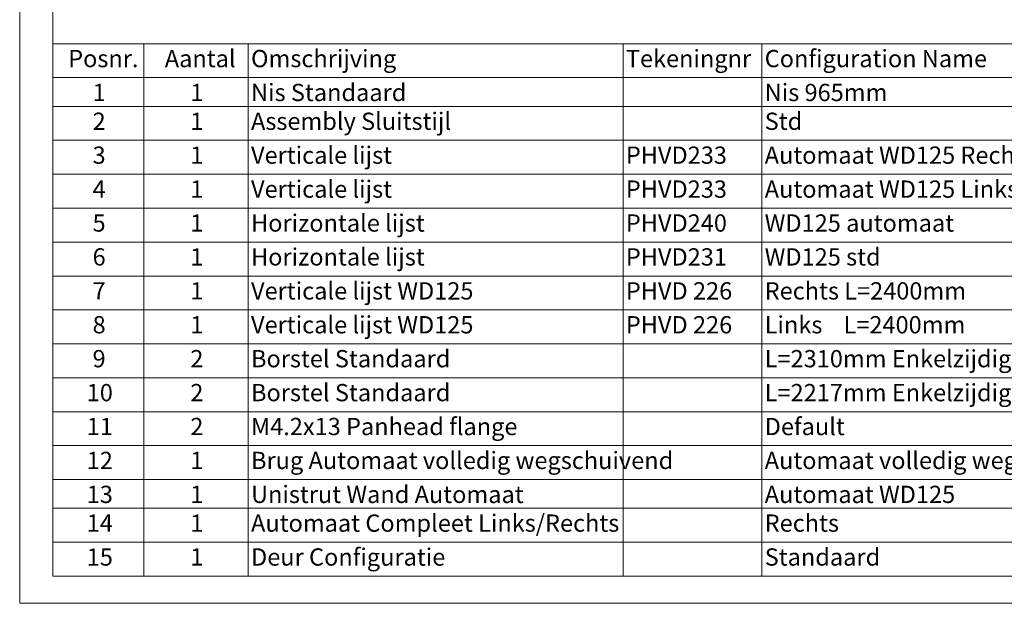
# Paper-space layout 'Sheet2' of a CAD drawing. Units: millimetres. Extents: x 0 to 420, y 0 to 297.
# Drawn here: x 0 to 181, y 0 to 107 of the extents above; entities that cross this region are included whole.
import ezdxf

# ---------------------------------------------------------------- set-up
doc = ezdxf.new("R2010")
doc.units = ezdxf.units.MM
doc.styles.add('SLDTEXTSTYLE0', font='TXT', dxfattribs={"width": 0.7})
doc.styles.add('SLDTEXTSTYLE3', font='TXT', dxfattribs={"width": 0.652941})

# ---------------------------------------------------------------- blocks, each defined once
blk = doc.blocks.new('SW_TABLEANNOTATION_0')
at = {"color": 0, "linetype": 'Continuous', "lineweight": 0}
for p, q in [((0, 0), (0, -97.84)), ((192.87, 0), (0, 0)), ((16.74, 0), (16.74, -6.23)), ((35.92, 0), (35.92, -6.23)), ((104.81, 0), (104.81, -6.23)), ((130.33, 0), (130.33, -6.23)), ((0, -6.23), (192.87, -6.23)), ((16.74, -6.23), (16.74, -97.84)), ((35.92, -6.23), (35.92, -97.84)), ((104.81, -6.23), (104.81, -97.84)), ((130.33, -6.23), (130.33, -97.84)), ((0, -11.52), (192.87, -11.52)), ((0, -17.75), (192.87, -17.75)), ((0, -23.99), (192.87, -23.99)), ((0, -30.22), (192.87, -30.22)), ((0, -36.45), (192.87, -36.45)), ((0, -42.69), (192.87, -42.69)), ((0, -48.92), (192.87, -48.92)), ((0, -55.15), (192.87, -55.15)), ((0, -61.39), (192.87, -61.39)), ((0, -67.62), (192.87, -67.62)), ((0, -73.85), (192.87, -73.85)), ((0, -80.09), (192.87, -80.09)), ((0, -85.37), (192.87, -85.37)), ((0, -91.6), (192.87, -91.6)), ((0, -97.84), (192.87, -97.84))]:
    blk.add_line(p, q, dxfattribs=at)
at = {"color": 0, "linetype": 'Continuous', "lineweight": 0, "attachment_point": 1}
for s, insert, char_height, style in [('Posnr.', (2.81, -1.14), 3.175, 'SLDTEXTSTYLE0'), ('Aantal', (20.57, -1.14), 3.175, 'SLDTEXTSTYLE0'), ('Omschrijving', (36.42, -1.14), 3.175, 'SLDTEXTSTYLE0'), ('Tekeningnr', (105.31, -1.14), 3.175, 'SLDTEXTSTYLE0'), ('Configuration Name', (130.83, -1.14), 3.175, 'SLDTEXTSTYLE0'), ('Nis Standaard', (36.42, -7.37), 3.175, 'SLDTEXTSTYLE0'), ('Nis 965mm', (130.83, -7.37), 3.175, 'SLDTEXTSTYLE0'), ('1', (7.3, -7.37), 3.17, 'SLDTEXTSTYLE0'), ('1', (25.26, -7.37), 3.17, 'SLDTEXTSTYLE0'), ('2', (7.3, -12.66), 3.17, 'SLDTEXTSTYLE0'), ('1', (25.26, -12.66), 3.17, 'SLDTEXTSTYLE0'), ('Assembly Sluitstijl', (36.42, -12.66), 3.175, 'SLDTEXTSTYLE0'), ('Std', (130.83, -12.66), 3.175, 'SLDTEXTSTYLE0'), ('3', (7.3, -18.89), 3.17, 'SLDTEXTSTYLE0'), ('1', (25.26, -18.89), 3.17, 'SLDTEXTSTYLE0'), ('Verticale lijst', (36.42, -18.89), 3.175, 'SLDTEXTSTYLE0'), ('PHVD233', (105.31, -18.89), 3.175, 'SLDTEXTSTYLE0'), ('Automaat WD125 Rechts', (130.83, -18.89), 3.175, 'SLDTEXTSTYLE0'), ('4', (7.3, -25.13), 3.17, 'SLDTEXTSTYLE0'), ('1', (25.26, -25.13), 3.17, 'SLDTEXTSTYLE0'), ('Verticale lijst', (36.42, -25.13), 3.175, 'SLDTEXTSTYLE0'), ('PHVD233', (105.31, -25.13), 3.175, 'SLDTEXTSTYLE0'), ('Automaat WD125 Links', (130.83, -25.13), 3.175, 'SLDTEXTSTYLE0'), ('5', (7.3, -31.36), 3.17, 'SLDTEXTSTYLE0'), ('1', (25.26, -31.36), 3.17, 'SLDTEXTSTYLE0'), ('Horizontale lijst', (36.42, -31.36), 3.175, 'SLDTEXTSTYLE0'), ('PHVD240', (105.31, -31.36), 3.175, 'SLDTEXTSTYLE0'), ('WD125 automaat', (130.83, -31.36), 3.175, 'SLDTEXTSTYLE0'), ('6', (7.3, -37.59), 3.17, 'SLDTEXTSTYLE0'), ('1', (25.26, -37.59), 3.17, 'SLDTEXTSTYLE0'), ('Horizontale lijst', (36.42, -37.59), 3.175, 'SLDTEXTSTYLE0'), ('PHVD231', (105.31, -37.59), 3.175, 'SLDTEXTSTYLE0'), ('WD125 std', (130.83, -37.59), 3.175, 'SLDTEXTSTYLE0'), ('7', (7.3, -43.83), 3.17, 'SLDTEXTSTYLE0'), ('1', (25.26, -43.83), 3.17, 'SLDTEXTSTYLE0'), ('Verticale lijst WD125', (36.42, -43.83), 3.175, 'SLDTEXTSTYLE0'), ('PHVD 226', (105.31, -43.83), 3.175, 'SLDTEXTSTYLE0'), ('Rechts L=2400mm', (130.83, -43.83), 3.175, 'SLDTEXTSTYLE0'), ('8', (7.3, -50.06), 3.17, 'SLDTEXTSTYLE0'), ('1', (25.26, -50.06), 3.17, 'SLDTEXTSTYLE0'), ('Verticale lijst WD125', (36.42, -50.06), 3.175, 'SLDTEXTSTYLE0'), ('PHVD 226', (105.31, -50.06), 3.175, 'SLDTEXTSTYLE0'), ('Links    L=2400mm', (130.83, -50.06), 3.175, 'SLDTEXTSTYLE3'), ('Borstel Standaard', (36.42, -56.29), 3.175, 'SLDTEXTSTYLE0'), ('L=2310mm Enkelzijdig', (130.83, -56.29), 3.175, 'SLDTEXTSTYLE0'), ('9', (7.3, -56.29), 3.17, 'SLDTEXTSTYLE0'), ('2', (25.26, -56.29), 3.17, 'SLDTEXTSTYLE0'), ('10', (6.22, -62.53), 3.175, 'SLDTEXTSTYLE0'), ('2', (25.26, -62.53), 3.17, 'SLDTEXTSTYLE0'), ('Borstel Standaard', (36.42, -62.53), 3.175, 'SLDTEXTSTYLE0'), ('L=2217mm Enkelzijdig', (130.83, -62.53), 3.175, 'SLDTEXTSTYLE0'), ('11', (6.22, -68.76), 3.175, 'SLDTEXTSTYLE0'), ('2', (25.26, -68.76), 3.17, 'SLDTEXTSTYLE0'), ('M4.2x13 Panhead flange', (36.42, -68.76), 3.175, 'SLDTEXTSTYLE0'), ('Default', (130.83, -68.76), 3.175, 'SLDTEXTSTYLE0'), ('12', (6.22, -74.99), 3.175, 'SLDTEXTSTYLE0'), ('1', (25.26, -74.99), 3.17, 'SLDTEXTSTYLE0'), ('Brug Automaat volledig wegschuivend', (36.42, -74.99), 3.175, 'SLDTEXTSTYLE0'), ('Automaat volledig wegschuivend', (130.83, -74.99), 3.175, 'SLDTEXTSTYLE0'), ('13', (6.22, -81.23), 3.175, 'SLDTEXTSTYLE0'), ('1', (25.26, -81.23), 3.17, 'SLDTEXTSTYLE0'), ('Unistrut Wand Automaat', (36.42, -81.23), 3.175, 'SLDTEXTSTYLE0'), ('Automaat WD125', (130.83, -81.23), 3.175, 'SLDTEXTSTYLE0'), ('14', (6.22, -86.51), 3.175, 'SLDTEXTSTYLE0'), ('1', (25.26, -86.51), 3.17, 'SLDTEXTSTYLE0'), ('Automaat Compleet Links/Rechts', (36.42, -86.51), 3.175, 'SLDTEXTSTYLE0'), ('Rechts', (130.83, -86.51), 3.175, 'SLDTEXTSTYLE0'), ('15', (6.22, -92.74), 3.175, 'SLDTEXTSTYLE0'), ('1', (25.26, -92.74), 3.17, 'SLDTEXTSTYLE0'), ('Deur Configuratie', (36.42, -92.74), 3.175, 'SLDTEXTSTYLE0'), ('Standaard', (130.83, -92.74), 3.175, 'SLDTEXTSTYLE0')]:
    blk.add_mtext(s, dxfattribs=dict(at, insert=insert, char_height=char_height, style=style))

psp = doc.layouts.new('Sheet2')

# ---------------------------------------------------------------- linework, layer by layer
at = {"color": 7, "linetype": 'Continuous', "lineweight": 18}
for p, q in [((-0.0072, 296.9972), (-0.0072, 0.0005)), ((6.0928, 291.9972), (6.0928, 5.0005)), ((413.5003, 5.0005), (6.0928, 5.0005)), ((420.0003, 0.0005), (-0.0072, 0.0005))]:
    psp.add_line(p, q, dxfattribs=at)

# ---------------------------------------------------------------- block references
at = {"color": 7, "linetype": 'Continuous', "lineweight": 0}
psp.add_blockref('SW_TABLEANNOTATION_0', (6.0928, 102.8375), dxfattribs=at)

doc.saveas('drawing.dxf')
